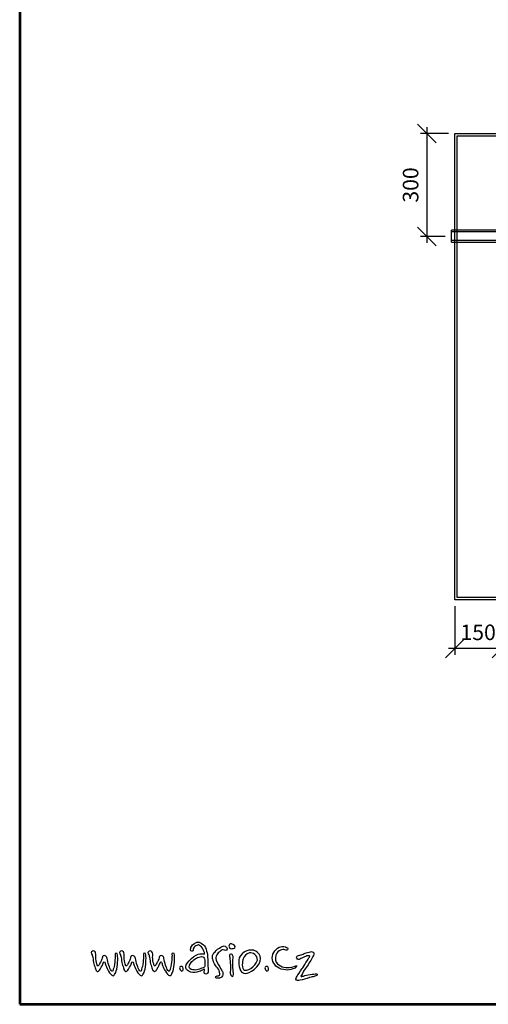
# Model space of a CAD drawing. Units: millimetres. Extents: x -4082 to 395, y 858 to 7190.
# Drawn here: x -4082 to -2577, y 858 to 4024 of the extents above; entities that cross this region are included whole.
import ezdxf
from ezdxf.enums import TextEntityAlignment as Align
from ezdxf.lldxf.tags import DXFTag

# ---------------------------------------------------------------- set-up
doc = ezdxf.new("R2010")
doc.units = ezdxf.units.MM
for name, color, linetype in [('11_05_032_03', 7, 'Continuous'), ('AK-VODO-PB', 7, 'Continuous'), ('AS-Ramecek', 9, 'Continuous'), ('DVOUPLAST', 7, 'Continuous'), ('Vrstva 1', 7, 'Continuous')]:
    doc.layers.add(name, color=color, linetype=linetype)
doc.layers.add('SRAFY', color=9, linetype='Continuous', lineweight=0)
doc.styles.add('Arial', font='ARIAL.TTF')
doc.styles.add('Castelar', font='CASTELAR.TTF')
doc.styles.get("Standard").update_dxf_attribs({"font": 'arial.ttf'})
tags = doc.linetypes.add('HIDDEN2', pattern=[4.7625, 3.175, -1.5875]).pattern_tags.tags
tags[6:7] = [DXFTag(74, 4), DXFTag(75, 0), DXFTag(340, '0'), DXFTag(46, 0.0), DXFTag(50, 0.0), DXFTag(44, 0.0), DXFTag(45, 0.0)]
tags[4:5] = [DXFTag(74, 4), DXFTag(75, 0), DXFTag(340, '0'), DXFTag(46, 0.0), DXFTag(50, 0.0), DXFTag(44, 0.0), DXFTag(45, 0.0)]
doc.dimstyles.new('ISO-25', dxfattribs={"dimtxt": 2.5, "dimasz": 2.5, "dimexe": 1.25, "dimexo": 0.625, "dimtad": 1, "dimtxsty": 'Standard', "dimcen": 2.5, "dimadec": 0, "dimazin": 0, "dimtfac": 1, "dimtmove": 0, "dimatfit": 3, "dimfxl": 1, "dimarcsym": 0})

# ---------------------------------------------------------------- blocks, each defined once
blk = doc.blocks.new('ram_VODO')
at = {"layer": 'AS-Ramecek', "lineweight": 53}
for p, q in [((-5775, 8167.5), (-5775, 0)), ((-5775, 0), (0, 0))]:
    blk.add_line(p, q, dxfattribs=at)
at = {"layer": 'Vrstva 1', "color": 156}
for points, knots in [([(-5017, 142.9), (-5017, 142.9), (-5011.4, 146.8), (-5009.7, 145.5), (-5009.7, 145.5), (-5008, 144.2), (-5012, 135.6), (-5010.7, 131.3), (-5010.7, 131.3), (-5009.4, 127), (-5004.8, 122.4), (-4999.8, 126.3), (-4999.8, 126.3), (-4994.9, 130.3), (-4993.2, 132.5), (-4994.5, 147.5), (-4994.5, 147.5), (-4995.9, 162.5), (-4996.2, 185.8), (-4996.5, 195.4), (-4996.5, 195.4), (-4996.8, 205), (-5001.7, 236.4), (-5013.7, 247.3), (-5013.7, 247.3), (-5025.6, 258.3), (-5037.7, 261.5), (-5050.9, 252.6), (-5050.9, 252.6), (-5064.1, 243.7), (-5066.4, 235.1), (-5066.7, 231.8), (-5066.7, 231.8), (-5067.1, 228.5), (-5068.7, 220.9), (-5062.5, 220.2), (-5062.5, 220.2), (-5056.2, 219.5), (-5057.7, 220.7), (-5056.5, 228.1), (-5056.5, 228.1), (-5055.3, 235.6), (-5050.9, 239.7), (-5045.3, 242.4), (-5045.3, 242.4), (-5039.7, 245), (-5036.4, 248.3), (-5030.8, 244.3), (-5030.8, 244.3), (-5025.2, 240.4), (-5017.9, 236.4), (-5015, 227.2), (-5015, 227.2), (-5012, 217.9), (-5006.4, 209), (-5011.3, 208.6), (-5011.3, 208.6), (-5016.3, 208.3), (-5036.3, 216.5), (-5063.8, 189.5), (-5063.8, 189.5), (-5091.2, 162.4), (-5098.5, 148.3), (-5066.7, 133.3), (-5066.7, 133.3), (-5054.5, 130.6), (-5043, 132.6), (-5032.8, 135.6), (-5032.8, 135.6), (-5023.3, 138.8), (-5017, 142.9), (-5017, 142.9)], [0, 0, 0, 0, 0.055556, 0.055556, 0.055556, 0.055556, 0.111111, 0.111111, 0.111111, 0.111111, 0.166667, 0.166667, 0.166667, 0.166667, 0.222222, 0.222222, 0.222222, 0.222222, 0.277778, 0.277778, 0.277778, 0.277778, 0.333333, 0.333333, 0.333333, 0.333333, 0.388889, 0.388889, 0.388889, 0.388889, 0.444444, 0.444444, 0.444444, 0.444444, 0.5, 0.5, 0.5, 0.5, 0.555556, 0.555556, 0.555556, 0.555556, 0.611111, 0.611111, 0.611111, 0.611111, 0.666667, 0.666667, 0.666667, 0.666667, 0.722222, 0.722222, 0.722222, 0.722222, 0.777778, 0.777778, 0.777778, 0.777778, 0.833333, 0.833333, 0.833333, 0.833333, 0.888889, 0.888889, 0.888889, 0.888889, 0.944444, 0.944444, 0.944444, 0.944444, 1, 1, 1, 1]), ([(-4884.7, 233.4), (-4884.7, 233.4), (-4891.6, 230.1), (-4897.6, 230.7), (-4897.6, 230.7), (-4903.7, 231.4), (-4909, 236.7), (-4908.7, 241.6), (-4908.7, 241.6), (-4908.5, 246.4), (-4904.9, 251.2), (-4900.6, 251.2), (-4900.6, 251.2), (-4896.4, 251.2), (-4891.9, 249.4), (-4888.9, 246.7), (-4888.9, 246.7), (-4885.9, 244), (-4882.5, 242.7), (-4882.6, 240.1), (-4882.6, 240.1), (-4882.1, 235), (-4884.7, 233.4), (-4884.7, 233.4)], [0, 0, 0, 0, 0.166667, 0.166667, 0.166667, 0.166667, 0.333333, 0.333333, 0.333333, 0.333333, 0.5, 0.5, 0.5, 0.5, 0.666667, 0.666667, 0.666667, 0.666667, 0.833333, 0.833333, 0.833333, 0.833333, 1, 1, 1, 1]), ([(-5474.9, 205.8), (-5476.4, 207.9), (-5479.5, 211.4), (-5479.1, 214.7), (-5479.1, 214.7), (-5478.4, 219.6), (-5470.9, 223), (-5466.2, 221), (-5466.2, 221), (-5462.6, 219.4), (-5461.5, 217), (-5460.6, 213.1), (-5460.6, 213.1), (-5459.8, 209.2), (-5458.7, 205.7), (-5459.4, 200.4), (-5459.4, 200.4), (-5460.1, 195.1), (-5459.8, 182.3), (-5457, 173.5), (-5457, 173.5), (-5454.2, 164.7), (-5454.5, 160.6), (-5452.1, 159.7), (-5452.1, 159.7), (-5449.7, 158.7), (-5450.4, 158.4), (-5448.5, 160.5), (-5448.5, 160.5), (-5446.5, 162.6), (-5445.7, 165.1), (-5442.8, 170.3), (-5442.8, 170.3), (-5439.8, 175.5), (-5437, 180.6), (-5436.2, 182.7), (-5436.2, 182.7), (-5435.4, 184.8), (-5433.7, 190.6), (-5433.1, 192.3), (-5433.1, 192.3), (-5432.6, 193.9), (-5432.9, 203.7), (-5423.4, 202.1), (-5423.4, 202.1), (-5413.9, 200.4), (-5414.4, 195.3), (-5412.9, 190), (-5412.9, 190), (-5411.3, 184.7), (-5409, 171.3), (-5405.8, 162.3), (-5405.8, 162.3), (-5402.5, 153.4), (-5400.2, 143.6), (-5396.5, 140.6), (-5396.5, 140.6), (-5392.9, 137.7), (-5392.8, 134.6), (-5391, 136.7), (-5391, 136.7), (-5389.1, 138.8), (-5387.9, 142.7), (-5385.8, 150.6), (-5385.8, 150.6), (-5383.7, 158.4), (-5381.2, 171.7), (-5380.6, 182.7), (-5380.6, 182.7), (-5380.1, 193.8), (-5379.2, 201.8), (-5379.2, 203.7), (-5379.2, 203.7), (-5379.2, 205.7), (-5381.5, 212.3), (-5376.2, 212.4), (-5376.2, 212.4), (-5370.9, 212.6), (-5370.2, 210.3), (-5369.6, 205.1), (-5369.6, 205.1), (-5369, 200), (-5368.9, 184.8), (-5369.5, 174.5), (-5369.5, 174.5), (-5370, 164.1), (-5372.5, 146.2), (-5375.2, 138.2), (-5375.2, 138.2), (-5377.8, 130.3), (-5381.3, 123), (-5383.6, 120.7), (-5383.6, 120.7), (-5385.8, 118.5), (-5388.2, 117.1), (-5393.6, 121.2), (-5393.6, 121.2), (-5399.1, 125.2), (-5406.7, 136.4), (-5410, 143), (-5410, 143), (-5413.2, 149.6), (-5418.9, 160.6), (-5419.6, 165.1), (-5419.6, 165.1), (-5420.3, 169.6), (-5422.2, 176.2), (-5424.8, 176.2), (-5424.8, 176.2), (-5427.3, 176.2), (-5427.8, 173.2), (-5429.1, 170.3), (-5429.1, 170.3), (-5430.3, 167.4), (-5437.7, 152.4), (-5438.9, 151), (-5438.9, 151), (-5440, 149.6), (-5442.8, 141.6), (-5446.7, 138.5), (-5446.7, 138.5), (-5450.6, 135.4), (-5452.3, 135.3), (-5456.3, 138.2), (-5456.3, 138.2), (-5460.4, 141.2), (-5460.9, 145.9), (-5462.6, 151.4), (-5462.6, 151.4), (-5464.3, 156.9), (-5468, 167.5), (-5469.3, 173.8), (-5469.3, 173.8), (-5470.6, 180.1), (-5472.1, 196.2), (-5473.3, 199.8), (-5473.3, 199.8), (-5474.6, 203.5), (-5474.9, 205.8), (-5474.9, 205.8)], [0, 0, 0, 0, 0.028571, 0.028571, 0.028571, 0.028571, 0.057143, 0.057143, 0.057143, 0.057143, 0.085714, 0.085714, 0.085714, 0.085714, 0.114286, 0.114286, 0.114286, 0.114286, 0.142857, 0.142857, 0.142857, 0.142857, 0.171429, 0.171429, 0.171429, 0.171429, 0.2, 0.2, 0.2, 0.2, 0.228571, 0.228571, 0.228571, 0.228571, 0.257143, 0.257143, 0.257143, 0.257143, 0.285714, 0.285714, 0.285714, 0.285714, 0.314286, 0.314286, 0.314286, 0.314286, 0.342857, 0.342857, 0.342857, 0.342857, 0.371429, 0.371429, 0.371429, 0.371429, 0.4, 0.4, 0.4, 0.4, 0.428571, 0.428571, 0.428571, 0.428571, 0.457143, 0.457143, 0.457143, 0.457143, 0.485714, 0.485714, 0.485714, 0.485714, 0.514286, 0.514286, 0.514286, 0.514286, 0.542857, 0.542857, 0.542857, 0.542857, 0.571429, 0.571429, 0.571429, 0.571429, 0.6, 0.6, 0.6, 0.6, 0.628571, 0.628571, 0.628571, 0.628571, 0.657143, 0.657143, 0.657143, 0.657143, 0.685714, 0.685714, 0.685714, 0.685714, 0.714286, 0.714286, 0.714286, 0.714286, 0.742857, 0.742857, 0.742857, 0.742857, 0.771429, 0.771429, 0.771429, 0.771429, 0.8, 0.8, 0.8, 0.8, 0.828571, 0.828571, 0.828571, 0.828571, 0.857143, 0.857143, 0.857143, 0.857143, 0.885714, 0.885714, 0.885714, 0.885714, 0.914286, 0.914286, 0.914286, 0.914286, 0.942857, 0.942857, 0.942857, 0.942857, 0.971429, 0.971429, 0.971429, 0.971429, 1, 1, 1, 1]), ([(-5357.6, 205.8), (-5359.1, 207.9), (-5362.2, 211.4), (-5361.8, 214.7), (-5361.8, 214.7), (-5361.1, 219.6), (-5353.6, 223), (-5348.9, 221), (-5348.9, 221), (-5345.3, 219.4), (-5344.2, 217), (-5343.3, 213.1), (-5343.3, 213.1), (-5342.5, 209.2), (-5341.4, 205.7), (-5342.1, 200.4), (-5342.1, 200.4), (-5342.8, 195.1), (-5342.5, 182.3), (-5339.7, 173.5), (-5339.7, 173.5), (-5336.9, 164.7), (-5337.2, 160.6), (-5334.8, 159.7), (-5334.8, 159.7), (-5332.4, 158.7), (-5333.1, 158.4), (-5331.2, 160.5), (-5331.2, 160.5), (-5329.2, 162.6), (-5328.4, 165.1), (-5325.5, 170.3), (-5325.5, 170.3), (-5322.5, 175.5), (-5319.7, 180.6), (-5318.9, 182.7), (-5318.9, 182.7), (-5318.1, 184.8), (-5316.4, 190.6), (-5315.8, 192.3), (-5315.8, 192.3), (-5315.3, 193.9), (-5315.5, 203.7), (-5306, 202.1), (-5306, 202.1), (-5296.6, 200.4), (-5297.1, 195.3), (-5295.6, 190), (-5295.6, 190), (-5294, 184.7), (-5291.7, 171.3), (-5288.5, 162.3), (-5288.5, 162.3), (-5285.2, 153.4), (-5282.9, 143.6), (-5279.2, 140.6), (-5279.2, 140.6), (-5275.6, 137.7), (-5275.5, 134.6), (-5273.7, 136.7), (-5273.7, 136.7), (-5271.8, 138.8), (-5270.6, 142.7), (-5268.5, 150.6), (-5268.5, 150.6), (-5266.4, 158.4), (-5263.9, 171.7), (-5263.3, 182.7), (-5263.3, 182.7), (-5262.8, 193.8), (-5261.9, 201.8), (-5261.9, 203.7), (-5261.9, 203.7), (-5261.9, 205.7), (-5264.2, 212.3), (-5258.9, 212.4), (-5258.9, 212.4), (-5253.5, 212.6), (-5252.8, 210.3), (-5252.3, 205.1), (-5252.3, 205.1), (-5251.7, 200), (-5251.6, 184.8), (-5252.2, 174.5), (-5252.2, 174.5), (-5252.7, 164.1), (-5255.2, 146.2), (-5257.9, 138.2), (-5257.9, 138.2), (-5260.5, 130.3), (-5264, 123), (-5266.3, 120.7), (-5266.3, 120.7), (-5268.5, 118.5), (-5270.9, 117.1), (-5276.3, 121.2), (-5276.3, 121.2), (-5281.8, 125.2), (-5289.4, 136.4), (-5292.6, 143), (-5292.6, 143), (-5295.9, 149.6), (-5301.6, 160.6), (-5302.3, 165.1), (-5302.3, 165.1), (-5303, 169.6), (-5304.9, 176.2), (-5307.4, 176.2), (-5307.4, 176.2), (-5310, 176.2), (-5310.5, 173.2), (-5311.8, 170.3), (-5311.8, 170.3), (-5313, 167.4), (-5320.4, 152.4), (-5321.5, 151), (-5321.5, 151), (-5322.7, 149.6), (-5325.5, 141.6), (-5329.4, 138.5), (-5329.4, 138.5), (-5333.3, 135.4), (-5335, 135.3), (-5339, 138.2), (-5339, 138.2), (-5343.1, 141.2), (-5343.6, 145.9), (-5345.3, 151.4), (-5345.3, 151.4), (-5347, 156.9), (-5350.7, 167.5), (-5352, 173.8), (-5352, 173.8), (-5353.2, 180.1), (-5354.8, 196.2), (-5356, 199.8), (-5356, 199.8), (-5357.3, 203.5), (-5357.6, 205.8), (-5357.6, 205.8)], [0, 0, 0, 0, 0.028571, 0.028571, 0.028571, 0.028571, 0.057143, 0.057143, 0.057143, 0.057143, 0.085714, 0.085714, 0.085714, 0.085714, 0.114286, 0.114286, 0.114286, 0.114286, 0.142857, 0.142857, 0.142857, 0.142857, 0.171429, 0.171429, 0.171429, 0.171429, 0.2, 0.2, 0.2, 0.2, 0.228571, 0.228571, 0.228571, 0.228571, 0.257143, 0.257143, 0.257143, 0.257143, 0.285714, 0.285714, 0.285714, 0.285714, 0.314286, 0.314286, 0.314286, 0.314286, 0.342857, 0.342857, 0.342857, 0.342857, 0.371429, 0.371429, 0.371429, 0.371429, 0.4, 0.4, 0.4, 0.4, 0.428571, 0.428571, 0.428571, 0.428571, 0.457143, 0.457143, 0.457143, 0.457143, 0.485714, 0.485714, 0.485714, 0.485714, 0.514286, 0.514286, 0.514286, 0.514286, 0.542857, 0.542857, 0.542857, 0.542857, 0.571429, 0.571429, 0.571429, 0.571429, 0.6, 0.6, 0.6, 0.6, 0.628571, 0.628571, 0.628571, 0.628571, 0.657143, 0.657143, 0.657143, 0.657143, 0.685714, 0.685714, 0.685714, 0.685714, 0.714286, 0.714286, 0.714286, 0.714286, 0.742857, 0.742857, 0.742857, 0.742857, 0.771429, 0.771429, 0.771429, 0.771429, 0.8, 0.8, 0.8, 0.8, 0.828571, 0.828571, 0.828571, 0.828571, 0.857143, 0.857143, 0.857143, 0.857143, 0.885714, 0.885714, 0.885714, 0.885714, 0.914286, 0.914286, 0.914286, 0.914286, 0.942857, 0.942857, 0.942857, 0.942857, 0.971429, 0.971429, 0.971429, 0.971429, 1, 1, 1, 1]), ([(-5239.6, 205.8), (-5241.1, 207.9), (-5244.2, 211.4), (-5243.8, 214.7), (-5243.8, 214.7), (-5243.1, 219.6), (-5235.6, 223), (-5230.9, 221), (-5230.9, 221), (-5227.3, 219.4), (-5226.2, 217), (-5225.3, 213.1), (-5225.3, 213.1), (-5224.5, 209.2), (-5223.4, 205.7), (-5224.1, 200.4), (-5224.1, 200.4), (-5224.8, 195.1), (-5224.5, 182.3), (-5221.7, 173.5), (-5221.7, 173.5), (-5218.9, 164.7), (-5219.2, 160.6), (-5216.8, 159.7), (-5216.8, 159.7), (-5214.5, 158.7), (-5215.2, 158.4), (-5213.2, 160.5), (-5213.2, 160.5), (-5211.2, 162.6), (-5210.4, 165.1), (-5207.5, 170.3), (-5207.5, 170.3), (-5204.5, 175.5), (-5201.7, 180.6), (-5200.9, 182.7), (-5200.9, 182.7), (-5200.1, 184.8), (-5198.4, 190.6), (-5197.8, 192.3), (-5197.8, 192.3), (-5197.3, 193.9), (-5197.6, 203.7), (-5188.1, 202.1), (-5188.1, 202.1), (-5178.6, 200.4), (-5179.1, 195.3), (-5177.6, 190), (-5177.6, 190), (-5176.1, 184.7), (-5173.7, 171.3), (-5170.5, 162.3), (-5170.5, 162.3), (-5167.3, 153.4), (-5164.9, 143.6), (-5161.3, 140.6), (-5161.3, 140.6), (-5157.6, 137.7), (-5157.5, 134.6), (-5155.7, 136.7), (-5155.7, 136.7), (-5153.9, 138.8), (-5152.6, 142.7), (-5150.5, 150.6), (-5150.5, 150.6), (-5148.4, 158.4), (-5145.9, 171.7), (-5145.3, 182.7), (-5145.3, 182.7), (-5144.8, 193.8), (-5143.9, 201.8), (-5143.9, 203.7), (-5143.9, 203.7), (-5143.9, 205.7), (-5146.2, 212.3), (-5140.9, 212.4), (-5140.9, 212.4), (-5135.6, 212.6), (-5134.9, 210.3), (-5134.3, 205.1), (-5134.3, 205.1), (-5133.7, 200), (-5133.6, 184.8), (-5134.2, 174.5), (-5134.2, 174.5), (-5134.7, 164.1), (-5137.2, 146.2), (-5139.9, 138.2), (-5139.9, 138.2), (-5142.5, 130.3), (-5146, 123), (-5148.3, 120.7), (-5148.3, 120.7), (-5150.5, 118.5), (-5152.9, 117.1), (-5158.3, 121.2), (-5158.3, 121.2), (-5163.8, 125.2), (-5171.4, 136.4), (-5174.7, 143), (-5174.7, 143), (-5177.9, 149.6), (-5183.6, 160.6), (-5184.3, 165.1), (-5184.3, 165.1), (-5185, 169.6), (-5186.9, 176.2), (-5189.5, 176.2), (-5189.5, 176.2), (-5192, 176.2), (-5192.5, 173.2), (-5193.8, 170.3), (-5193.8, 170.3), (-5195, 167.4), (-5202.4, 152.4), (-5203.6, 151), (-5203.6, 151), (-5204.7, 149.6), (-5207.5, 141.6), (-5211.4, 138.5), (-5211.4, 138.5), (-5215.3, 135.4), (-5217, 135.3), (-5221, 138.2), (-5221, 138.2), (-5225.1, 141.2), (-5225.6, 145.9), (-5227.3, 151.4), (-5227.3, 151.4), (-5229, 156.9), (-5232.7, 167.5), (-5234, 173.8), (-5234, 173.8), (-5235.3, 180.1), (-5236.8, 196.2), (-5238.1, 199.8), (-5238.1, 199.8), (-5239.3, 203.5), (-5239.6, 205.8), (-5239.6, 205.8)], [0, 0, 0, 0, 0.028571, 0.028571, 0.028571, 0.028571, 0.057143, 0.057143, 0.057143, 0.057143, 0.085714, 0.085714, 0.085714, 0.085714, 0.114286, 0.114286, 0.114286, 0.114286, 0.142857, 0.142857, 0.142857, 0.142857, 0.171429, 0.171429, 0.171429, 0.171429, 0.2, 0.2, 0.2, 0.2, 0.228571, 0.228571, 0.228571, 0.228571, 0.257143, 0.257143, 0.257143, 0.257143, 0.285714, 0.285714, 0.285714, 0.285714, 0.314286, 0.314286, 0.314286, 0.314286, 0.342857, 0.342857, 0.342857, 0.342857, 0.371429, 0.371429, 0.371429, 0.371429, 0.4, 0.4, 0.4, 0.4, 0.428571, 0.428571, 0.428571, 0.428571, 0.457143, 0.457143, 0.457143, 0.457143, 0.485714, 0.485714, 0.485714, 0.485714, 0.514286, 0.514286, 0.514286, 0.514286, 0.542857, 0.542857, 0.542857, 0.542857, 0.571429, 0.571429, 0.571429, 0.571429, 0.6, 0.6, 0.6, 0.6, 0.628571, 0.628571, 0.628571, 0.628571, 0.657143, 0.657143, 0.657143, 0.657143, 0.685714, 0.685714, 0.685714, 0.685714, 0.714286, 0.714286, 0.714286, 0.714286, 0.742857, 0.742857, 0.742857, 0.742857, 0.771429, 0.771429, 0.771429, 0.771429, 0.8, 0.8, 0.8, 0.8, 0.828571, 0.828571, 0.828571, 0.828571, 0.857143, 0.857143, 0.857143, 0.857143, 0.885714, 0.885714, 0.885714, 0.885714, 0.914286, 0.914286, 0.914286, 0.914286, 0.942857, 0.942857, 0.942857, 0.942857, 0.971429, 0.971429, 0.971429, 0.971429, 1, 1, 1, 1]), ([(-4944.5, 220), (-4944.5, 220), (-4936.5, 226.4), (-4932.6, 226.4), (-4932.6, 226.4), (-4928.6, 226.4), (-4925, 223.4), (-4922.2, 223.7), (-4922.2, 223.7), (-4919.4, 224), (-4915.4, 222.8), (-4915.8, 228.3), (-4915.8, 228.3), (-4916.2, 233.8), (-4917.6, 235), (-4921, 239), (-4921, 239), (-4924.3, 242.9), (-4930.5, 242.9), (-4935.9, 239.6), (-4935.9, 239.6), (-4941.4, 236.3), (-4954.5, 230.4), (-4960.9, 223.1), (-4960.9, 223.1), (-4967.3, 215.7), (-4974.9, 210.9), (-4975.9, 202.3), (-4975.9, 202.3), (-4976.8, 193.7), (-4977.1, 191.8), (-4974.3, 182.7), (-4974.3, 182.7), (-4971.5, 173.6), (-4966.1, 162.3), (-4960.3, 155.8), (-4960.3, 155.8), (-4954.5, 149.4), (-4949, 143.9), (-4946.9, 133.2), (-4946.9, 133.2), (-4944.8, 122.5), (-4944.5, 121), (-4949, 119.5), (-4949, 119.5), (-4953.6, 117.9), (-4956.3, 118.9), (-4960, 117), (-4960, 117), (-4963.7, 115.2), (-4966.7, 110), (-4959.7, 108.8), (-4959.7, 108.8), (-4952.7, 107.6), (-4948.4, 107.2), (-4944.5, 109.7), (-4944.5, 109.7), (-4940.5, 112.2), (-4933.5, 115.5), (-4933.2, 121.3), (-4933.2, 121.3), (-4932.9, 127.1), (-4933.4, 132), (-4935.3, 135.7), (-4935.3, 135.7), (-4937.2, 139.4), (-4941.1, 146.7), (-4946.6, 154.9), (-4946.6, 154.9), (-4952.1, 163.2), (-4963.1, 183.7), (-4963.1, 189.8), (-4963.1, 189.8), (-4963.1, 195.9), (-4960.3, 204.1), (-4956, 209.6), (-4956, 209.6), (-4951.8, 215.1), (-4944.5, 220), (-4944.5, 220)], [0, 0, 0, 0, 0.05, 0.05, 0.05, 0.05, 0.1, 0.1, 0.1, 0.1, 0.15, 0.15, 0.15, 0.15, 0.2, 0.2, 0.2, 0.2, 0.25, 0.25, 0.25, 0.25, 0.3, 0.3, 0.3, 0.3, 0.35, 0.35, 0.35, 0.35, 0.4, 0.4, 0.4, 0.4, 0.45, 0.45, 0.45, 0.45, 0.5, 0.5, 0.5, 0.5, 0.55, 0.55, 0.55, 0.55, 0.6, 0.6, 0.6, 0.6, 0.65, 0.65, 0.65, 0.65, 0.7, 0.7, 0.7, 0.7, 0.75, 0.75, 0.75, 0.75, 0.8, 0.8, 0.8, 0.8, 0.85, 0.85, 0.85, 0.85, 0.9, 0.9, 0.9, 0.9, 0.95, 0.95, 0.95, 0.95, 1, 1, 1, 1]), ([(-4890.7, 134.8), (-4890.7, 134.8), (-4888.9, 128.2), (-4889.2, 123.3), (-4889.2, 123.3), (-4889.5, 118.5), (-4890.4, 115.2), (-4893.1, 115.2), (-4893.1, 115.2), (-4895.8, 115.2), (-4898, 115.8), (-4900.3, 121.5), (-4900.3, 121.5), (-4902.7, 127.3), (-4904, 131.4), (-4903, 136), (-4903, 136), (-4902.1, 140.5), (-4901.5, 157.6), (-4902.4, 164), (-4902.4, 164), (-4903.3, 170.3), (-4904.5, 188.9), (-4904.5, 190.7), (-4904.5, 190.7), (-4904.5, 192.5), (-4908.4, 204.8), (-4903.9, 206.7), (-4903.9, 206.7), (-4899.4, 208.5), (-4895.6, 208), (-4893.1, 204.3), (-4893.1, 204.3), (-4890.7, 200.5), (-4890.7, 197.1), (-4891.3, 190.7), (-4891.3, 190.7), (-4891.9, 184.4), (-4892.5, 177.5), (-4892.2, 174.5), (-4892.2, 174.5), (-4891.9, 171.5), (-4892.5, 157.9), (-4892.2, 155.5), (-4892.2, 155.5), (-4891.9, 153.3), (-4890.7, 134.8), (-4890.7, 134.8)], [0, 0, 0, 0, 0.083333, 0.083333, 0.083333, 0.083333, 0.166667, 0.166667, 0.166667, 0.166667, 0.25, 0.25, 0.25, 0.25, 0.333333, 0.333333, 0.333333, 0.333333, 0.416667, 0.416667, 0.416667, 0.416667, 0.5, 0.5, 0.5, 0.5, 0.583333, 0.583333, 0.583333, 0.583333, 0.666667, 0.666667, 0.666667, 0.666667, 0.75, 0.75, 0.75, 0.75, 0.833333, 0.833333, 0.833333, 0.833333, 0.916667, 0.916667, 0.916667, 0.916667, 1, 1, 1, 1]), ([(-4803.3, 223.8), (-4785.2, 218.6), (-4760.8, 187.9), (-4792.6, 155.6), (-4792.6, 155.6), (-4824.4, 123.3), (-4847.4, 123.3), (-4856.6, 135.3), (-4856.6, 135.3), (-4865.8, 147.4), (-4873.4, 183), (-4861.8, 199.2), (-4861.8, 199.2), (-4842.2, 232.1), (-4803.3, 223.8), (-4803.3, 223.8)], [0, 0, 0, 0, 0.25, 0.25, 0.25, 0.25, 0.5, 0.5, 0.5, 0.5, 0.75, 0.75, 0.75, 0.75, 1, 1, 1, 1]), ([(-4823.1, 213.1), (-4810.6, 215.7), (-4788.9, 204.1), (-4790.4, 183.2), (-4790.4, 183.2), (-4799.6, 152.5), (-4835, 136.9), (-4845.3, 141.8), (-4845.3, 141.8), (-4855.6, 146.7), (-4854, 177.9), (-4848.9, 188.8), (-4848.9, 188.8), (-4844.8, 201), (-4838.7, 209.7), (-4823.1, 213.1)], [0, 0, 0, 0, 0.25, 0.25, 0.25, 0.25, 0.5, 0.5, 0.5, 0.5, 0.75, 0.75, 0.75, 0.75, 1, 1, 1, 1]), ([(-4665.1, 226.1), (-4663.1, 230.4), (-4664.1, 233.5), (-4669.6, 236.1), (-4669.6, 236.1), (-4675.1, 238.7), (-4684.8, 243.6), (-4700.5, 236.3), (-4700.5, 236.3), (-4716.3, 229), (-4733.2, 204.4), (-4728.4, 185), (-4728.4, 185), (-4723.5, 165.6), (-4709.1, 148.4), (-4682.6, 143.7), (-4682.6, 143.7), (-4656.2, 139.1), (-4643.3, 146.6), (-4638, 148.8), (-4638, 148.8), (-4632.7, 150.9), (-4630.6, 153.1), (-4627.9, 156.8), (-4627.9, 156.8), (-4625.1, 160.5), (-4630, 160.4), (-4633.6, 158.3), (-4633.6, 158.3), (-4637.2, 156.2), (-4653.8, 150.7), (-4673, 152.6), (-4673, 152.6), (-4692.1, 154.4), (-4716.6, 165.6), (-4715.6, 192.3), (-4715.6, 192.3), (-4715, 209.6), (-4707.9, 216.8), (-4700.2, 222.3), (-4700.2, 222.3), (-4692.9, 226.6), (-4686.3, 227.9), (-4681.3, 226.6), (-4681.3, 226.6), (-4676.2, 225.2), (-4667.3, 221.2), (-4665.1, 226.1)], [0, 0, 0, 0, 0.083333, 0.083333, 0.083333, 0.083333, 0.166667, 0.166667, 0.166667, 0.166667, 0.25, 0.25, 0.25, 0.25, 0.333333, 0.333333, 0.333333, 0.333333, 0.416667, 0.416667, 0.416667, 0.416667, 0.5, 0.5, 0.5, 0.5, 0.583333, 0.583333, 0.583333, 0.583333, 0.666667, 0.666667, 0.666667, 0.666667, 0.75, 0.75, 0.75, 0.75, 0.833333, 0.833333, 0.833333, 0.833333, 0.916667, 0.916667, 0.916667, 0.916667, 1, 1, 1, 1]), ([(-4610, 204.8), (-4612.5, 204.1), (-4615, 203), (-4620.2, 202.5), (-4620.2, 202.5), (-4625.4, 202.1), (-4631, 196.2), (-4627.7, 190.8), (-4627.7, 190.8), (-4624.3, 185.4), (-4617.3, 184.7), (-4614.1, 187.2), (-4614.1, 187.2), (-4610.9, 189.7), (-4601.9, 194), (-4594.7, 196.9), (-4594.7, 196.9), (-4587.5, 199.8), (-4582.5, 201.9), (-4579.1, 201.4), (-4579.1, 201.4), (-4575.7, 201), (-4571.2, 201.9), (-4574.8, 195.8), (-4574.8, 195.8), (-4578.4, 189.7), (-4599, 157.6), (-4605.7, 146.8), (-4605.7, 146.8), (-4612.5, 135.9), (-4624.5, 121), (-4626.3, 116.7), (-4626.3, 116.7), (-4628.1, 112.4), (-4633.8, 104.7), (-4628.6, 100.5), (-4628.6, 100.5), (-4623.4, 96.2), (-4616.6, 98.9), (-4605.5, 101.4), (-4605.5, 101.4), (-4594.5, 103.8), (-4573.7, 111.1), (-4568, 112.4), (-4568, 112.4), (-4562.4, 113.8), (-4556.3, 115.1), (-4552.2, 116.7), (-4552.2, 116.7), (-4548.1, 118.3), (-4539.8, 121.2), (-4542.7, 124.4), (-4542.7, 124.4), (-4545.7, 127.6), (-4548.8, 126), (-4556.5, 125.5), (-4556.5, 125.5), (-4564.2, 125.1), (-4579.3, 122.8), (-4587, 120.6), (-4587, 120.6), (-4594.7, 118.3), (-4606.9, 115.6), (-4606.9, 115.6), (-4606.9, 115.6), (-4606.9, 115.6), (-4612.5, 114), (-4608.2, 121), (-4608.2, 121), (-4603.9, 128), (-4595.4, 144), (-4584.7, 158.5), (-4584.7, 158.5), (-4574.1, 173), (-4562.6, 193.5), (-4560.1, 198.3), (-4560.1, 198.3), (-4557.6, 203), (-4552.7, 214.1), (-4559, 216.8), (-4559, 216.8), (-4565.3, 219.5), (-4566.7, 218.8), (-4576.2, 216.6), (-4576.2, 216.6), (-4585.6, 214.3), (-4591.1, 212.3), (-4596.7, 210.2), (-4596.7, 210.2), (-4602.4, 208.2), (-4610, 204.8), (-4610, 204.8)], [0, 0, 0, 0, 0.043478, 0.043478, 0.043478, 0.043478, 0.086957, 0.086957, 0.086957, 0.086957, 0.130435, 0.130435, 0.130435, 0.130435, 0.173913, 0.173913, 0.173913, 0.173913, 0.217391, 0.217391, 0.217391, 0.217391, 0.26087, 0.26087, 0.26087, 0.26087, 0.304348, 0.304348, 0.304348, 0.304348, 0.347826, 0.347826, 0.347826, 0.347826, 0.391304, 0.391304, 0.391304, 0.391304, 0.434783, 0.434783, 0.434783, 0.434783, 0.478261, 0.478261, 0.478261, 0.478261, 0.521739, 0.521739, 0.521739, 0.521739, 0.565217, 0.565217, 0.565217, 0.565217, 0.608696, 0.608696, 0.608696, 0.608696, 0.652174, 0.652174, 0.652174, 0.652174, 0.695652, 0.695652, 0.695652, 0.695652, 0.73913, 0.73913, 0.73913, 0.73913, 0.782609, 0.782609, 0.782609, 0.782609, 0.826087, 0.826087, 0.826087, 0.826087, 0.869565, 0.869565, 0.869565, 0.869565, 0.913043, 0.913043, 0.913043, 0.913043, 0.956522, 0.956522, 0.956522, 0.956522, 1, 1, 1, 1]), ([(-5008, 170.6), (-5008, 179.9), (-5007.7, 187.5), (-5011, 191.8), (-5011, 191.8), (-5014.3, 196.1), (-5016.3, 201), (-5032.1, 196.1), (-5032.1, 196.1), (-5047.9, 191.1), (-5060.8, 179.2), (-5067.4, 169.3), (-5067.4, 169.3), (-5074, 159.4), (-5075.3, 147.5), (-5065.1, 144.9), (-5065.1, 144.9), (-5054.9, 142.2), (-5047.9, 141.2), (-5041, 142.9), (-5041, 142.9), (-5034.1, 144.5), (-5026.2, 147.5), (-5019.9, 149.5), (-5019.9, 149.5), (-5013.7, 151.5), (-5008.7, 153.5), (-5007.7, 157.7), (-5007.7, 157.7), (-5006.7, 162), (-5008, 170.6), (-5008, 170.6)], [0, 0, 0, 0, 0.125, 0.125, 0.125, 0.125, 0.25, 0.25, 0.25, 0.25, 0.375, 0.375, 0.375, 0.375, 0.5, 0.5, 0.5, 0.5, 0.625, 0.625, 0.625, 0.625, 0.75, 0.75, 0.75, 0.75, 0.875, 0.875, 0.875, 0.875, 1, 1, 1, 1]), ([(-5107.5, 140), (-5109.5, 142.9), (-5110.9, 143.4), (-5111.8, 146.7), (-5111.8, 146.7), (-5112.7, 150.1), (-5113.4, 152), (-5111.3, 153.8), (-5111.3, 153.8), (-5109.3, 155.6), (-5107.2, 157.4), (-5103.6, 156.7), (-5103.6, 156.7), (-5100, 156), (-5097.5, 152), (-5098, 148.3), (-5098, 148.3), (-5098.4, 144.7), (-5096.8, 141.1), (-5099.1, 139.7), (-5099.1, 139.7), (-5101.4, 138.4), (-5102.9, 137.7), (-5104.3, 138.1), (-5104.3, 138.1), (-5105.7, 138.6), (-5107.5, 140), (-5107.5, 140)], [0, 0, 0, 0, 0.142857, 0.142857, 0.142857, 0.142857, 0.285714, 0.285714, 0.285714, 0.285714, 0.428571, 0.428571, 0.428571, 0.428571, 0.571429, 0.571429, 0.571429, 0.571429, 0.714286, 0.714286, 0.714286, 0.714286, 0.857143, 0.857143, 0.857143, 0.857143, 1, 1, 1, 1]), ([(-4754.2, 140), (-4756.3, 142.9), (-4757.6, 143.4), (-4758.5, 146.7), (-4758.5, 146.7), (-4759.5, 150.1), (-4760.1, 152), (-4758.1, 153.8), (-4758.1, 153.8), (-4756.1, 155.6), (-4754, 157.4), (-4750.4, 156.7), (-4750.4, 156.7), (-4746.8, 156), (-4744.3, 152), (-4744.7, 148.3), (-4744.7, 148.3), (-4745.2, 144.7), (-4743.6, 141.1), (-4745.9, 139.7), (-4745.9, 139.7), (-4748.1, 138.4), (-4749.7, 137.7), (-4751.1, 138.1), (-4751.1, 138.1), (-4752.4, 138.6), (-4754.2, 140), (-4754.2, 140)], [0, 0, 0, 0, 0.142857, 0.142857, 0.142857, 0.142857, 0.285714, 0.285714, 0.285714, 0.285714, 0.428571, 0.428571, 0.428571, 0.428571, 0.571429, 0.571429, 0.571429, 0.571429, 0.714286, 0.714286, 0.714286, 0.714286, 0.857143, 0.857143, 0.857143, 0.857143, 1, 1, 1, 1])]:
    blk.add_open_spline(points, degree=3, knots=knots, dxfattribs=at)
at = {"style": 'Arial'}
blk.add_attdef('PLATNOST', (-2239.5, 58.9), '', height=48, dxfattribs=at)
at = {"layer": 'AS-Ramecek', "style": 'Arial', "flags": 4}
for tag, p in [('TYP', (-1670.1, 765.6)), ('SIRKA', (-1670.1, 589.6)), ('DELKA', (-1670.1, 413.6)), ('HMOTNOST', (-1670.1, 237.6))]:
    blk.add_attdef(tag, text='', height=55, dxfattribs=at).set_placement(p, align=Align.MIDDLE_LEFT)
at = {"layer": 'SRAFY', "color": 156}
for tag, height, style, p in [('NÁZEV_VÝROBKU', 90, 'Arial', (-461.5, 7777.3)), ('TYP_VÝROBKU', 75, 'Castelar', (-461.5, 7586))]:
    blk.add_attdef(tag, text='', height=height, dxfattribs=dict(at, style=style)).set_placement(p, align=Align.RIGHT)
blk = doc.blocks.new('SE99')
at = {"layer": '11_05_032_03', "color": 7, "linetype": 'Continuous'}
for p, q in [((3387.3, 978.8), (3397.3, 978.8)), ((3405.3, 978.8), (3547.3, 978.8))]:
    blk.add_line(p, q, dxfattribs=at)
at = {"layer": '11_05_032_03', "color": 7, "linetype": 'HIDDEN2'}
for p, q in [((3397.3, 978.8), (3405.3, 978.8)), ((3547.3, 978.8), (3565.5, 978.8))]:
    blk.add_line(p, q, dxfattribs=at)
blk = doc.blocks.new('SE100')
at = {"layer": '11_05_032_03', "color": 7, "linetype": 'Continuous'}
for p, q in [((3397.3, 1017.2), (3387.3, 1017.2)), ((3547.3, 1017.2), (3405.3, 1017.2))]:
    blk.add_line(p, q, dxfattribs=at)
at = {"layer": '11_05_032_03', "color": 7, "linetype": 'HIDDEN2'}
for p, q in [((3405.3, 1017.2), (3397.3, 1017.2)), ((3565.5, 1017.2), (3547.3, 1017.2))]:
    blk.add_line(p, q, dxfattribs=at)
blk = doc.blocks.new('SE101')
at = {"layer": '11_05_032_03', "color": 7, "linetype": 'Continuous'}
blk.add_line((3387.3, 978.8), (3387.3, 1017.2), dxfattribs=at)
at = {"layer": '11_05_032_03', "color": 7, "linetype": 'HIDDEN2'}
for p, q in [((3539.5, 1013.2), (3539.5, 982.8)), ((3571, 1013.2), (3539.5, 1013.2)), ((3591.4, 1018.8), (3565.5, 1018.8)), ((3593, 1015), (3576.5, 1015)), ((3591.4, 977.2), (3591.4, 1018.8)), ((3593, 1017.2), (3591.4, 1018.8)), ((3593, 978.8), (3593, 1017.2)), ((3539.5, 1011.6), (3387.3, 1011.6)), ((3387.3, 984.4), (3539.5, 984.4)), ((3539.5, 982.8), (3571, 982.8)), ((3565.5, 977.2), (3591.4, 977.2)), ((3576.5, 981), (3593, 981)), ((3591.4, 977.2), (3593, 978.8))]:
    blk.add_line(p, q, dxfattribs=at)
blk = doc.blocks.new('_Oblique')
at = {"color": 0, "linetype": 'ByBlock', "lineweight": -2}
blk.add_line((-0.5, -0.5), (0.5, 0.5), dxfattribs=at)
blk = doc.blocks.new('*D600')
at = {"color": 0, "lineweight": -2}
for p, q in [((-2684.4, 2138.5), (-2684.4, 1982.4)), ((-2534.4, 2115.5), (-2534.4, 1982.4)), ((-2514.4, 2002.4), (-2704.4, 2002.4))]:
    blk.add_line(p, q, dxfattribs=at)
at = {"layer": 'Defpoints', "color": 0}
for p in [(-2684.4, 2158.5), (-2534.4, 2135.5), (-2684.4, 2002.4)]:
    blk.add_point(p, dxfattribs=at)
at = {"color": 0, "lineweight": -2, "xscale": 60, "yscale": 60, "zscale": 60, "rotation": 180}
blk.add_blockref('_Oblique', (-2684.4, 2002.4), dxfattribs=at)
at = {"color": 0, "lineweight": -2, "xscale": 60, "yscale": 60, "zscale": 60}
blk.add_blockref('_Oblique', (-2534.4, 2002.4), dxfattribs=at)
at = {"color": 0, "insert": (-2609.4, 2048), "char_height": 50, "attachment_point": 5}
blk.add_mtext('150', dxfattribs=at)
blk = doc.blocks.new('*D608')
at = {"color": 0, "lineweight": -2}
for p, q in [((-2774.4, 3678.5), (-2774.4, 3307.2)), ((-2704.9, 3658.5), (-2794.4, 3658.5)), ((-2714.9, 3327.2), (-2794.4, 3327.2))]:
    blk.add_line(p, q, dxfattribs=at)
at = {"layer": 'Defpoints', "color": 0}
for p in [(-2684.9, 3658.5), (-2774.4, 3327.2), (-2694.9, 3327.2)]:
    blk.add_point(p, dxfattribs=at)
at = {"color": 0, "lineweight": -2, "xscale": 60, "yscale": 60, "zscale": 60}
for p, rotation in [((-2774.4, 3658.5), 90), ((-2774.4, 3327.2), 270)]:
    blk.add_blockref('_Oblique', p, dxfattribs=dict(at, rotation=rotation))
at = {"color": 0, "insert": (-2819.9, 3492.8), "char_height": 50, "attachment_point": 5, "rotation": 90}
blk.add_mtext('300', dxfattribs=at)

msp = doc.modelspace()

# ---------------------------------------------------------------- linework, layer by layer
at = {"layer": 'DVOUPLAST', "color": 7, "linetype": 'Continuous'}
for p, q in [((-2684.4, 2158.5), (-2684.4, 3658.5)), ((-2684.4, 3658.5), (-884.4, 3658.5)), ((-2676.4, 2166.5), (-2676.4, 3650.5)), ((-2676.4, 3650.5), (-892.4, 3650.5)), ((-884.4, 2158.5), (-2684.4, 2158.5)), ((-884.4, 2166.5), (-2676.4, 2166.5))]:
    msp.add_line(p, q, dxfattribs=at)

# ---------------------------------------------------------------- block references
at = {"xscale": 0.7752000000000001, "yscale": 0.7752000000000001, "zscale": 0.7752000000000001}
msp.add_blockref('ram_VODO', (395.2, 858.5), dxfattribs=at)
at = {"layer": 'AK-VODO-PB'}
for name in ['SE101', 'SE100', 'SE99']:
    msp.add_blockref(name, (-6082.2, 2330.5), dxfattribs=at)

# ---------------------------------------------------------------- dimensions: what is measured, and where the dimension line sits
dim = msp.add_linear_dim(base=(-2774.4, 3327.2), p1=(-2684.9, 3658.5), p2=(-2694.9, 3327.2), angle=90, text='300', dimstyle='ISO-25', override={"dimtxt": 50, "dimasz": 60, "dimexe": 20, "dimexo": 20, "dimgap": 20, "dimdec": 0, "dimblk": 'Oblique', "dimdle": 20, "dimtdec": 0})
dim.commit()
dim.dimension.update_dxf_attribs({"geometry": '*D608', "text_midpoint": (-2819.9, 3492.8)})
dim = msp.add_linear_dim(base=(-2684.4, 2002.4), p1=(-2534.4, 2135.5), p2=(-2684.4, 2158.5), dimstyle='ISO-25', override={"dimtxt": 50, "dimasz": 60, "dimexe": 20, "dimexo": 20, "dimgap": 20, "dimdec": 0, "dimblk": 'Oblique', "dimdle": 20, "dimtdec": 0})
dim.commit()
dim.dimension.update_dxf_attribs({"geometry": '*D600', "text_midpoint": (-2609.4, 2048)})

doc.saveas('drawing.dxf')
